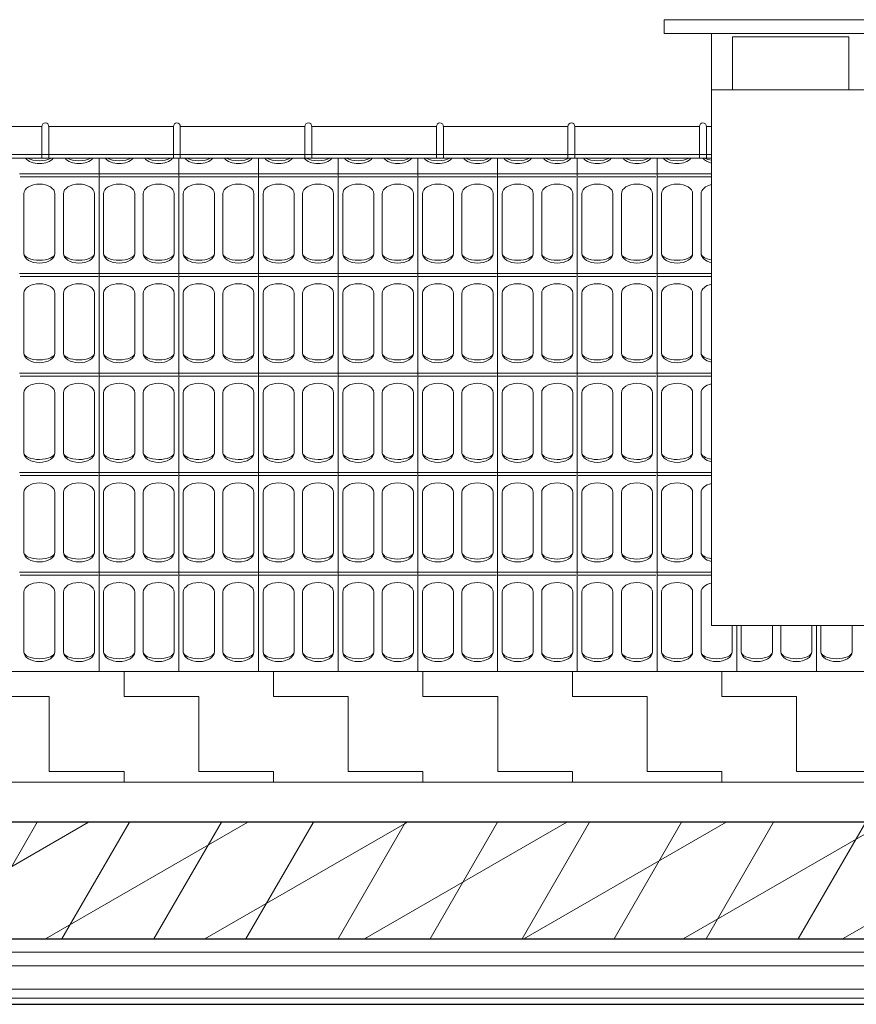
# Model space of a CAD drawing. Units: millimetres. Extents: x -13323 to 15679, y -6503 to 4995.
# Drawn here: x 5678 to 5888, y 4699 to 4947 of the extents above; entities that cross this region are included whole.
import ezdxf

# ---------------------------------------------------------------- set-up
doc = ezdxf.new("R2010")
doc.units = ezdxf.units.MM
doc.linetypes.add('CONTINUA', pattern=[0])
doc.linetypes.add('PUNTEGGIATA2_S9', pattern=[0.05, 0, -0.05])
doc.layers.add('Standard', color=7, linetype='CONTINUA', lineweight=15)

# ---------------------------------------------------------------- blocks, each defined once
blk = doc.blocks.new('RETINO_0')
at = {"layer": 'Standard', "color": 61, "linetype": 'CONTINUA', "lineweight": 9}
for p, q in [((20, 6), (20, 6.039)), ((20.2, 6), (20.2, 6.039)), ((20.4, 6), (20.4, 6.039)), ((20.6, 6), (20.6, 6.039)), ((20.8, 6), (20.8, 6.039)), ((21, 6), (21, 6.039)), ((21.2, 6), (21.2, 6.039)), ((21.4, 6.0186), (21.4, 6.039)), ((21.4, 6), (21.4, 6.0186)), ((19.8, 6), (20, 6)), ((19.8018, 5.9925), (19.9974, 5.9925)), ((20, 6), (20.2, 6)), ((20, 5.75), (20, 6)), ((20.0018, 5.9925), (20.1974, 5.9925)), ((20.2, 6), (20.4, 6)), ((20.2, 5.75), (20.2, 6)), ((20.2018, 5.9925), (20.3974, 5.9925)), ((20.4, 6), (20.6, 6)), ((20.4, 5.75), (20.4, 6)), ((20.4018, 5.9925), (20.5974, 5.9925)), ((20.6, 6), (20.8, 6)), ((20.6, 5.75), (20.6, 6)), ((20.6018, 5.9925), (20.7974, 5.9925)), ((20.8, 6), (21, 6)), ((20.8, 5.75), (20.8, 6)), ((20.8018, 5.9925), (20.9974, 5.9925)), ((21, 6), (21.2, 6)), ((21, 5.75), (21, 6)), ((21.0018, 5.9925), (21.1974, 5.9925)), ((21.2, 6), (21.2754, 6)), ((21.2, 5.75), (21.2, 6)), ((21.2018, 5.9925), (21.3974, 5.9925)), ((21.2754, 6), (21.4, 6)), ((21.4, 6), (21.537, 6)), ((21.4, 5.75), (21.4, 6)), ((21.4018, 5.9925), (21.537, 5.9925)), ((19.8114, 5.95), (19.8114, 5.8)), ((19.8894, 5.95), (19.8894, 5.8)), ((19.9106, 5.95), (19.9106, 5.8)), ((19.9886, 5.95), (19.9886, 5.8)), ((20.0114, 5.95), (20.0114, 5.8)), ((20.0894, 5.95), (20.0894, 5.8)), ((20.1106, 5.95), (20.1106, 5.8)), ((20.1886, 5.95), (20.1886, 5.8)), ((20.2114, 5.95), (20.2114, 5.8)), ((20.2894, 5.95), (20.2894, 5.8)), ((20.3106, 5.95), (20.3106, 5.8)), ((20.3886, 5.95), (20.3886, 5.8)), ((20.4114, 5.95), (20.4114, 5.8)), ((20.4894, 5.95), (20.4894, 5.8)), ((20.5106, 5.95), (20.5106, 5.8)), ((20.5886, 5.95), (20.5886, 5.8)), ((20.6114, 5.95), (20.6114, 5.8)), ((20.6894, 5.95), (20.6894, 5.8)), ((20.7106, 5.95), (20.7106, 5.8)), ((20.7886, 5.95), (20.7886, 5.8)), ((20.8114, 5.95), (20.8114, 5.8)), ((20.8894, 5.95), (20.8894, 5.8)), ((20.9106, 5.95), (20.9106, 5.8)), ((20.9886, 5.95), (20.9886, 5.8)), ((21.0114, 5.95), (21.0114, 5.8)), ((21.0894, 5.95), (21.0894, 5.8)), ((21.1106, 5.95), (21.1106, 5.8)), ((21.1886, 5.95), (21.1886, 5.8)), ((21.2114, 5.95), (21.2114, 5.8)), ((21.2894, 5.95), (21.2894, 5.8)), ((21.3106, 5.95), (21.3106, 5.8)), ((21.3886, 5.95), (21.3886, 5.8)), ((21.4114, 5.95), (21.4114, 5.8)), ((21.4894, 5.95), (21.4894, 5.8)), ((21.5106, 5.95), (21.5106, 5.8)), ((19.8, 5.75), (20, 5.75)), ((19.8018, 5.7425), (19.9974, 5.7425)), ((20, 5.75), (20.2, 5.75)), ((20, 5.5), (20, 5.75)), ((20.0018, 5.7425), (20.1974, 5.7425)), ((20.2, 5.75), (20.4, 5.75)), ((20.2, 5.5), (20.2, 5.75)), ((20.2018, 5.7425), (20.3974, 5.7425)), ((20.4, 5.75), (20.6, 5.75)), ((20.4, 5.5), (20.4, 5.75)), ((20.4018, 5.7425), (20.5974, 5.7425)), ((20.6, 5.75), (20.8, 5.75)), ((20.6, 5.5), (20.6, 5.75)), ((20.6018, 5.7425), (20.7974, 5.7425)), ((20.8, 5.75), (21, 5.75)), ((20.8, 5.5), (20.8, 5.75)), ((20.8018, 5.7425), (20.9974, 5.7425)), ((21, 5.75), (21.2, 5.75)), ((21, 5.5), (21, 5.75)), ((21.0018, 5.7425), (21.1974, 5.7425)), ((21.2, 5.75), (21.4, 5.75)), ((21.2, 5.5), (21.2, 5.75)), ((21.2018, 5.7425), (21.3974, 5.7425)), ((21.4, 5.75), (21.537, 5.75)), ((21.4, 5.5), (21.4, 5.75)), ((21.4018, 5.7425), (21.537, 5.7425)), ((19.8114, 5.7), (19.8114, 5.55)), ((19.8894, 5.7), (19.8894, 5.55)), ((19.9106, 5.7), (19.9106, 5.55)), ((19.9886, 5.7), (19.9886, 5.55)), ((20.0114, 5.7), (20.0114, 5.55)), ((20.0894, 5.7), (20.0894, 5.55)), ((20.1106, 5.7), (20.1106, 5.55)), ((20.1886, 5.7), (20.1886, 5.55)), ((20.2114, 5.7), (20.2114, 5.55)), ((20.2894, 5.7), (20.2894, 5.55)), ((20.3106, 5.7), (20.3106, 5.55)), ((20.3886, 5.7), (20.3886, 5.55)), ((20.4114, 5.7), (20.4114, 5.55)), ((20.4894, 5.7), (20.4894, 5.55)), ((20.5106, 5.7), (20.5106, 5.55)), ((20.5886, 5.7), (20.5886, 5.55)), ((20.6114, 5.7), (20.6114, 5.55)), ((20.6894, 5.7), (20.6894, 5.55)), ((20.7106, 5.7), (20.7106, 5.55)), ((20.7886, 5.7), (20.7886, 5.55)), ((20.8114, 5.7), (20.8114, 5.55)), ((20.8894, 5.7), (20.8894, 5.55)), ((20.9106, 5.7), (20.9106, 5.55)), ((20.9886, 5.7), (20.9886, 5.55)), ((21.0114, 5.7), (21.0114, 5.55)), ((21.0894, 5.7), (21.0894, 5.55)), ((21.1106, 5.7), (21.1106, 5.55)), ((21.1886, 5.7), (21.1886, 5.55)), ((21.2114, 5.7), (21.2114, 5.55)), ((21.2894, 5.7), (21.2894, 5.55)), ((21.3106, 5.7), (21.3106, 5.55)), ((21.3886, 5.7), (21.3886, 5.55)), ((21.4114, 5.7), (21.4114, 5.55)), ((21.4894, 5.7), (21.4894, 5.55)), ((21.5106, 5.7), (21.5106, 5.55)), ((19.8, 5.5), (20, 5.5)), ((19.8018, 5.4925), (19.9974, 5.4925)), ((20, 5.5), (20.2, 5.5)), ((20, 5.25), (20, 5.5)), ((20.0018, 5.4925), (20.1974, 5.4925)), ((20.2, 5.5), (20.4, 5.5)), ((20.2, 5.25), (20.2, 5.5)), ((20.2018, 5.4925), (20.3974, 5.4925)), ((20.4, 5.5), (20.6, 5.5)), ((20.4, 5.25), (20.4, 5.5)), ((20.4018, 5.4925), (20.5974, 5.4925)), ((20.6, 5.5), (20.8, 5.5)), ((20.6, 5.25), (20.6, 5.5)), ((20.6018, 5.4925), (20.7974, 5.4925)), ((20.8, 5.5), (21, 5.5)), ((20.8, 5.25), (20.8, 5.5)), ((20.8018, 5.4925), (20.9974, 5.4925)), ((21, 5.5), (21.2, 5.5)), ((21, 5.25), (21, 5.5)), ((21.0018, 5.4925), (21.1974, 5.4925)), ((21.2, 5.5), (21.4, 5.5)), ((21.2, 5.25), (21.2, 5.5)), ((21.2018, 5.4925), (21.3974, 5.4925)), ((21.4, 5.5), (21.537, 5.5)), ((21.4, 5.25), (21.4, 5.5)), ((21.4018, 5.4925), (21.537, 5.4925)), ((19.8114, 5.45), (19.8114, 5.3)), ((19.8894, 5.45), (19.8894, 5.3)), ((19.9106, 5.45), (19.9106, 5.3)), ((19.9886, 5.45), (19.9886, 5.3)), ((20.0114, 5.45), (20.0114, 5.3)), ((20.0894, 5.45), (20.0894, 5.3)), ((20.1106, 5.45), (20.1106, 5.3)), ((20.1886, 5.45), (20.1886, 5.3)), ((20.2114, 5.45), (20.2114, 5.3)), ((20.2894, 5.45), (20.2894, 5.3)), ((20.3106, 5.45), (20.3106, 5.3)), ((20.3886, 5.45), (20.3886, 5.3)), ((20.4114, 5.45), (20.4114, 5.3)), ((20.4894, 5.45), (20.4894, 5.3)), ((20.5106, 5.45), (20.5106, 5.3)), ((20.5886, 5.45), (20.5886, 5.3)), ((20.6114, 5.45), (20.6114, 5.3)), ((20.6894, 5.45), (20.6894, 5.3)), ((20.7106, 5.45), (20.7106, 5.3)), ((20.7886, 5.45), (20.7886, 5.3)), ((20.8114, 5.45), (20.8114, 5.3)), ((20.8894, 5.45), (20.8894, 5.3)), ((20.9106, 5.45), (20.9106, 5.3)), ((20.9886, 5.45), (20.9886, 5.3)), ((21.0114, 5.45), (21.0114, 5.3)), ((21.0894, 5.45), (21.0894, 5.3)), ((21.1106, 5.45), (21.1106, 5.3)), ((21.1886, 5.45), (21.1886, 5.3)), ((21.2114, 5.45), (21.2114, 5.3)), ((21.2894, 5.45), (21.2894, 5.3)), ((21.3106, 5.45), (21.3106, 5.3)), ((21.3886, 5.45), (21.3886, 5.3)), ((21.4114, 5.45), (21.4114, 5.3)), ((21.4894, 5.45), (21.4894, 5.3)), ((21.5106, 5.45), (21.5106, 5.3)), ((19.8, 5.25), (20, 5.25)), ((19.8018, 5.2425), (19.9974, 5.2425)), ((20, 5.25), (20.2, 5.25)), ((20, 5), (20, 5.25)), ((20.0018, 5.2425), (20.1974, 5.2425)), ((20.2, 5.25), (20.4, 5.25)), ((20.2, 5), (20.2, 5.25)), ((20.2018, 5.2425), (20.3974, 5.2425)), ((20.4, 5.25), (20.6, 5.25)), ((20.4, 5), (20.4, 5.25)), ((20.4018, 5.2425), (20.5974, 5.2425)), ((20.6, 5.25), (20.8, 5.25)), ((20.6, 5), (20.6, 5.25)), ((20.6018, 5.2425), (20.7974, 5.2425)), ((20.8, 5.25), (21, 5.25)), ((20.8, 5), (20.8, 5.25)), ((20.8018, 5.2425), (20.9974, 5.2425)), ((21, 5.25), (21.2, 5.25)), ((21, 5), (21, 5.25)), ((21.0018, 5.2425), (21.1974, 5.2425)), ((21.2, 5.25), (21.4, 5.25)), ((21.2, 5), (21.2, 5.25)), ((21.2018, 5.2425), (21.3974, 5.2425)), ((21.4, 5.25), (21.537, 5.25)), ((21.4, 5), (21.4, 5.25)), ((21.4018, 5.2425), (21.537, 5.2425)), ((19.8114, 5.2), (19.8114, 5.05)), ((19.8894, 5.2), (19.8894, 5.05)), ((19.9106, 5.2), (19.9106, 5.05)), ((19.9886, 5.2), (19.9886, 5.05)), ((20.0114, 5.2), (20.0114, 5.05)), ((20.0894, 5.2), (20.0894, 5.05)), ((20.1106, 5.2), (20.1106, 5.05)), ((20.1886, 5.2), (20.1886, 5.05)), ((20.2114, 5.2), (20.2114, 5.05)), ((20.2894, 5.2), (20.2894, 5.05)), ((20.3106, 5.2), (20.3106, 5.05)), ((20.3886, 5.2), (20.3886, 5.05)), ((20.4114, 5.2), (20.4114, 5.05)), ((20.4894, 5.2), (20.4894, 5.05)), ((20.5106, 5.2), (20.5106, 5.05)), ((20.5886, 5.2), (20.5886, 5.05)), ((20.6114, 5.2), (20.6114, 5.05)), ((20.6894, 5.2), (20.6894, 5.05)), ((20.7106, 5.2), (20.7106, 5.05)), ((20.7886, 5.2), (20.7886, 5.05)), ((20.8114, 5.2), (20.8114, 5.05)), ((20.8894, 5.2), (20.8894, 5.05)), ((20.9106, 5.2), (20.9106, 5.05)), ((20.9886, 5.2), (20.9886, 5.05)), ((21.0114, 5.2), (21.0114, 5.05)), ((21.0894, 5.2), (21.0894, 5.05)), ((21.1106, 5.2), (21.1106, 5.05)), ((21.1886, 5.2), (21.1886, 5.05)), ((21.2114, 5.2), (21.2114, 5.05)), ((21.2894, 5.2), (21.2894, 5.05)), ((21.3106, 5.2), (21.3106, 5.05)), ((21.3886, 5.2), (21.3886, 5.05)), ((21.4114, 5.2), (21.4114, 5.05)), ((21.4894, 5.2), (21.4894, 5.05)), ((21.5106, 5.2), (21.5106, 5.05)), ((19.8, 5), (20, 5)), ((19.8018, 4.9925), (19.9974, 4.9925)), ((20, 5), (20.2, 5)), ((20, 4.7504), (20, 5)), ((20.0018, 4.9925), (20.1974, 4.9925)), ((20.2, 5), (20.4, 5)), ((20.2, 4.7504), (20.2, 5)), ((20.2018, 4.9925), (20.3974, 4.9925)), ((20.4, 5), (20.6, 5)), ((20.4, 4.7504), (20.4, 5)), ((20.4018, 4.9925), (20.5974, 4.9925)), ((20.6, 5), (20.8, 5)), ((20.6, 4.7504), (20.6, 5)), ((20.6018, 4.9925), (20.7974, 4.9925)), ((20.8, 5), (21, 5)), ((20.8, 4.7504), (20.8, 5)), ((20.8018, 4.9925), (20.9974, 4.9925)), ((21, 5), (21.2, 5)), ((21, 4.7504), (21, 5)), ((21.0018, 4.9925), (21.1974, 4.9925)), ((21.2, 5), (21.4, 5)), ((21.2, 4.7504), (21.2, 5)), ((21.2018, 4.9925), (21.3974, 4.9925)), ((21.4, 5), (21.537, 5)), ((21.4, 4.7504), (21.4, 5)), ((21.4018, 4.9925), (21.537, 4.9925)), ((19.8114, 4.95), (19.8114, 4.8)), ((19.8894, 4.95), (19.8894, 4.8)), ((19.9106, 4.95), (19.9106, 4.8)), ((19.9886, 4.95), (19.9886, 4.8)), ((20.0114, 4.95), (20.0114, 4.8)), ((20.0894, 4.95), (20.0894, 4.8)), ((20.1106, 4.95), (20.1106, 4.8)), ((20.1886, 4.95), (20.1886, 4.8)), ((20.2114, 4.95), (20.2114, 4.8)), ((20.2894, 4.95), (20.2894, 4.8)), ((20.3106, 4.95), (20.3106, 4.8)), ((20.3886, 4.95), (20.3886, 4.8)), ((20.4114, 4.95), (20.4114, 4.8)), ((20.4894, 4.95), (20.4894, 4.8)), ((20.5106, 4.95), (20.5106, 4.8)), ((20.5886, 4.95), (20.5886, 4.8)), ((20.6114, 4.95), (20.6114, 4.8)), ((20.6894, 4.95), (20.6894, 4.8)), ((20.7106, 4.95), (20.7106, 4.8)), ((20.7886, 4.95), (20.7886, 4.8)), ((20.8114, 4.95), (20.8114, 4.8)), ((20.8894, 4.95), (20.8894, 4.8)), ((20.9106, 4.95), (20.9106, 4.8)), ((20.9886, 4.95), (20.9886, 4.8)), ((21.0114, 4.95), (21.0114, 4.8)), ((21.0894, 4.95), (21.0894, 4.8)), ((21.1106, 4.95), (21.1106, 4.8)), ((21.1886, 4.95), (21.1886, 4.8)), ((21.2114, 4.95), (21.2114, 4.8)), ((21.2894, 4.95), (21.2894, 4.8)), ((21.3106, 4.95), (21.3106, 4.8)), ((21.3886, 4.95), (21.3886, 4.8)), ((21.4114, 4.95), (21.4114, 4.8)), ((21.4894, 4.95), (21.4894, 4.8)), ((21.5106, 4.95), (21.5106, 4.8)), ((21.5886, 4.8664), (21.5886, 4.8)), ((21.6, 4.7504), (21.6, 4.8664)), ((21.6114, 4.8664), (21.6114, 4.8)), ((21.6894, 4.8664), (21.6894, 4.8)), ((21.7106, 4.8664), (21.7106, 4.8)), ((21.7886, 4.8664), (21.7886, 4.8)), ((21.8, 4.7504), (21.8, 4.8664)), ((21.8114, 4.8664), (21.8114, 4.8)), ((21.8894, 4.8664), (21.8894, 4.8))]:
    blk.add_line(p, q, dxfattribs=at)
for centre, major_axis, ratio, start_param, end_param in [((19.8504, 6.05), (-0.039, 0), 0.621795, 0.469258, 2.672335), ((19.8504, 6.05), (-0.039, 0), 0.435897, 0.701134, 2.440459), ((19.9496, 6.05), (-0.039, 0), 0.621795, 0.469258, 2.672335), ((19.9496, 6.05), (-0.039, 0), 0.435897, 0.701134, 2.440459), ((20.0504, 6.05), (-0.039, 0), 0.621795, 0.469258, 2.672335), ((20.0504, 6.05), (-0.039, 0), 0.435897, 0.701134, 2.440459), ((20.1496, 6.05), (-0.039, 0), 0.621795, 0.469258, 2.672335), ((20.1496, 6.05), (-0.039, 0), 0.435897, 0.701134, 2.440459), ((20.2504, 6.05), (-0.039, 0), 0.621795, 0.469258, 2.672335), ((20.2504, 6.05), (-0.039, 0), 0.435897, 0.701134, 2.440459), ((20.3496, 6.05), (-0.039, 0), 0.621795, 0.469258, 2.672335), ((20.3496, 6.05), (-0.039, 0), 0.435897, 0.701134, 2.440459), ((20.4504, 6.05), (-0.039, 0), 0.621795, 0.469258, 2.672335), ((20.4504, 6.05), (-0.039, 0), 0.435897, 0.701134, 2.440459), ((20.5496, 6.05), (-0.039, 0), 0.621795, 0.469258, 2.672335), ((20.5496, 6.05), (-0.039, 0), 0.435897, 0.701134, 2.440459), ((20.6504, 6.05), (-0.039, 0), 0.621795, 0.469258, 2.672335), ((20.6504, 6.05), (-0.039, 0), 0.435897, 0.701134, 2.440459), ((20.7496, 6.05), (-0.039, 0), 0.621795, 0.469258, 2.672335), ((20.7496, 6.05), (-0.039, 0), 0.435897, 0.701134, 2.440459), ((20.8504, 6.05), (-0.039, 0), 0.621795, 0.469258, 2.672335), ((20.8504, 6.05), (-0.039, 0), 0.435897, 0.701134, 2.440459), ((20.9496, 6.05), (-0.039, 0), 0.621795, 0.469258, 2.672335), ((20.9496, 6.05), (-0.039, 0), 0.435897, 0.701134, 2.440459), ((21.0504, 6.05), (-0.039, 0), 0.621795, 0.469258, 2.672335), ((21.0504, 6.05), (-0.039, 0), 0.435897, 0.701134, 2.440459), ((21.1496, 6.05), (-0.039, 0), 0.621795, 0.469258, 2.672335), ((21.1496, 6.05), (-0.039, 0), 0.435897, 0.701134, 2.440459), ((21.2504, 6.05), (-0.039, 0), 0.621795, 0.469258, 2.672335), ((21.2504, 6.05), (-0.039, 0), 0.435897, 0.701134, 2.440459), ((21.3496, 6.05), (-0.039, 0), 0.621795, 0.469258, 2.672335), ((21.3496, 6.05), (-0.039, 0), 0.435897, 0.701134, 2.440459), ((21.4504, 6.05), (-0.039, 0), 0.621795, 0.469258, 2.672335), ((21.4504, 6.05), (-0.039, 0), 0.435897, 0.701134, 2.440459), ((21.5496, 6.05), (-0.039, 0), 0.621795, 0.469258, 1.241119), ((21.5496, 6.05), (-0.039, 0), 0.435897, 0.701134, 1.241119), ((19.8504, 5.95), (0.039, 0), 0.621795, 0, 3.134611), ((19.9496, 5.95), (0.039, 0), 0.621795, 0.006981, 3.141593), ((20.0504, 5.95), (0.039, 0), 0.621795, 0, 3.134611), ((20.1496, 5.95), (0.039, 0), 0.621795, 0.006981, 3.141593), ((20.2504, 5.95), (0.039, 0), 0.621795, 0, 3.134611), ((20.3496, 5.95), (0.039, 0), 0.621795, 0.006981, 3.141593), ((20.4504, 5.95), (0.039, 0), 0.621795, 0, 3.134611), ((20.5496, 5.95), (0.039, 0), 0.621795, 0.006981, 3.141593), ((20.6504, 5.95), (0.039, 0), 0.621795, 0, 3.134611), ((20.7496, 5.95), (0.039, 0), 0.621795, 0.006981, 3.141593), ((20.8504, 5.95), (0.039, 0), 0.621795, 0, 3.134611), ((20.9496, 5.95), (0.039, 0), 0.621795, 0.006981, 3.141593), ((21.0504, 5.95), (0.039, 0), 0.621795, 0, 3.134611), ((21.1496, 5.95), (0.039, 0), 0.621795, 0.006981, 3.141593), ((21.2504, 5.95), (0.039, 0), 0.621795, 0, 3.134611), ((21.3496, 5.95), (0.039, 0), 0.621795, 0.006981, 3.141593), ((21.4504, 5.95), (0.039, 0), 0.621795, 0, 3.134611), ((21.5496, 5.95), (0.039, 0), 0.621795, 1.900474, 3.141593), ((19.8504, 5.8), (-0.039, 0), 0.621795, 0.006981, 3.141593), ((19.8504, 5.8), (-0.039, 0), 0.435897, 0.006981, 3.141593), ((19.9496, 5.8), (-0.039, 0), 0.621795, 0, 3.134611), ((19.9496, 5.8), (-0.039, 0), 0.435897, 0, 3.134611), ((20.0504, 5.8), (-0.039, 0), 0.621795, 0.006981, 3.141593), ((20.0504, 5.8), (-0.039, 0), 0.435897, 0.006981, 3.141593), ((20.1496, 5.8), (-0.039, 0), 0.621795, 0, 3.134611), ((20.1496, 5.8), (-0.039, 0), 0.435897, 0, 3.134611), ((20.2504, 5.8), (-0.039, 0), 0.621795, 0.006981, 3.141593), ((20.2504, 5.8), (-0.039, 0), 0.435897, 0.006981, 3.141593), ((20.3496, 5.8), (-0.039, 0), 0.621795, 0, 3.134611), ((20.3496, 5.8), (-0.039, 0), 0.435897, 0, 3.134611), ((20.4504, 5.8), (-0.039, 0), 0.621795, 0.006981, 3.141593), ((20.4504, 5.8), (-0.039, 0), 0.435897, 0.006981, 3.141593), ((20.5496, 5.8), (-0.039, 0), 0.621795, 0, 3.134611), ((20.5496, 5.8), (-0.039, 0), 0.435897, 0, 3.134611), ((20.6504, 5.8), (-0.039, 0), 0.621795, 0.006981, 3.141593), ((20.6504, 5.8), (-0.039, 0), 0.435897, 0.006981, 3.141593), ((20.7496, 5.8), (-0.039, 0), 0.621795, 0, 3.134611), ((20.7496, 5.8), (-0.039, 0), 0.435897, 0, 3.134611), ((20.8504, 5.8), (-0.039, 0), 0.621795, 0.006981, 3.141593), ((20.8504, 5.8), (-0.039, 0), 0.435897, 0.006981, 3.141593), ((20.9496, 5.8), (-0.039, 0), 0.621795, 0, 3.134611), ((20.9496, 5.8), (-0.039, 0), 0.435897, 0, 3.134611), ((21.0504, 5.8), (-0.039, 0), 0.621795, 0.006981, 3.141593), ((21.0504, 5.8), (-0.039, 0), 0.435897, 0.006981, 3.141593), ((21.1496, 5.8), (-0.039, 0), 0.621795, 0, 3.134611), ((21.1496, 5.8), (-0.039, 0), 0.435897, 0, 3.134611), ((21.2504, 5.8), (-0.039, 0), 0.621795, 0.006981, 3.141593), ((21.2504, 5.8), (-0.039, 0), 0.435897, 0.006981, 3.141593), ((21.3496, 5.8), (-0.039, 0), 0.621795, 0, 3.134611), ((21.3496, 5.8), (-0.039, 0), 0.435897, 0, 3.134611), ((21.4504, 5.8), (-0.039, 0), 0.621795, 0.006981, 3.141593), ((21.4504, 5.8), (-0.039, 0), 0.435897, 0.006981, 3.141593), ((21.5496, 5.8), (-0.039, 0), 0.621795, 0, 1.241119), ((21.5496, 5.8), (-0.039, 0), 0.435897, 0, 1.241119), ((19.8504, 5.7), (0.039, 0), 0.621795, 0, 3.134611), ((19.9496, 5.7), (0.039, 0), 0.621795, 0.006981, 3.141593), ((20.0504, 5.7), (0.039, 0), 0.621795, 0, 3.134611), ((20.1496, 5.7), (0.039, 0), 0.621795, 0.006981, 3.141593), ((20.2504, 5.7), (0.039, 0), 0.621795, 0, 3.134611), ((20.3496, 5.7), (0.039, 0), 0.621795, 0.006981, 3.141593), ((20.4504, 5.7), (0.039, 0), 0.621795, 0, 3.134611), ((20.5496, 5.7), (0.039, 0), 0.621795, 0.006981, 3.141593), ((20.6504, 5.7), (0.039, 0), 0.621795, 0, 3.134611), ((20.7496, 5.7), (0.039, 0), 0.621795, 0.006981, 3.141593), ((20.8504, 5.7), (0.039, 0), 0.621795, 0, 3.134611), ((20.9496, 5.7), (0.039, 0), 0.621795, 0.006981, 3.141593), ((21.0504, 5.7), (0.039, 0), 0.621795, 0, 3.134611), ((21.1496, 5.7), (0.039, 0), 0.621795, 0.006981, 3.141593), ((21.2504, 5.7), (0.039, 0), 0.621795, 0, 3.134611), ((21.3496, 5.7), (0.039, 0), 0.621795, 0.006981, 3.141593), ((21.4504, 5.7), (0.039, 0), 0.621795, 0, 3.134611), ((21.5496, 5.7), (0.039, 0), 0.621795, 1.900474, 3.141593), ((19.8504, 5.55), (-0.039, 0), 0.621795, 0.006981, 3.141593), ((19.8504, 5.55), (-0.039, 0), 0.435897, 0.006981, 3.141593), ((19.9496, 5.55), (-0.039, 0), 0.621795, 0, 3.134611), ((19.9496, 5.55), (-0.039, 0), 0.435897, 0, 3.134611), ((20.0504, 5.55), (-0.039, 0), 0.621795, 0.006981, 3.141593), ((20.0504, 5.55), (-0.039, 0), 0.435897, 0.006981, 3.141593), ((20.1496, 5.55), (-0.039, 0), 0.621795, 0, 3.134611), ((20.1496, 5.55), (-0.039, 0), 0.435897, 0, 3.134611), ((20.2504, 5.55), (-0.039, 0), 0.621795, 0.006981, 3.141593), ((20.2504, 5.55), (-0.039, 0), 0.435897, 0.006981, 3.141593), ((20.3496, 5.55), (-0.039, 0), 0.621795, 0, 3.134611), ((20.3496, 5.55), (-0.039, 0), 0.435897, 0, 3.134611), ((20.4504, 5.55), (-0.039, 0), 0.621795, 0.006981, 3.141593), ((20.4504, 5.55), (-0.039, 0), 0.435897, 0.006981, 3.141593), ((20.5496, 5.55), (-0.039, 0), 0.621795, 0, 3.134611), ((20.5496, 5.55), (-0.039, 0), 0.435897, 0, 3.134611), ((20.6504, 5.55), (-0.039, 0), 0.621795, 0.006981, 3.141593), ((20.6504, 5.55), (-0.039, 0), 0.435897, 0.006981, 3.141593), ((20.7496, 5.55), (-0.039, 0), 0.621795, 0, 3.134611), ((20.7496, 5.55), (-0.039, 0), 0.435897, 0, 3.134611), ((20.8504, 5.55), (-0.039, 0), 0.621795, 0.006981, 3.141593), ((20.8504, 5.55), (-0.039, 0), 0.435897, 0.006981, 3.141593), ((20.9496, 5.55), (-0.039, 0), 0.621795, 0, 3.134611), ((20.9496, 5.55), (-0.039, 0), 0.435897, 0, 3.134611), ((21.0504, 5.55), (-0.039, 0), 0.621795, 0.006981, 3.141593), ((21.0504, 5.55), (-0.039, 0), 0.435897, 0.006981, 3.141593), ((21.1496, 5.55), (-0.039, 0), 0.621795, 0, 3.134611), ((21.1496, 5.55), (-0.039, 0), 0.435897, 0, 3.134611), ((21.2504, 5.55), (-0.039, 0), 0.621795, 0.006981, 3.141593), ((21.2504, 5.55), (-0.039, 0), 0.435897, 0.006981, 3.141593), ((21.3496, 5.55), (-0.039, 0), 0.621795, 0, 3.134611), ((21.3496, 5.55), (-0.039, 0), 0.435897, 0, 3.134611), ((21.4504, 5.55), (-0.039, 0), 0.621795, 0.006981, 3.141593), ((21.4504, 5.55), (-0.039, 0), 0.435897, 0.006981, 3.141593), ((21.5496, 5.55), (-0.039, 0), 0.621795, 0, 1.241119), ((21.5496, 5.55), (-0.039, 0), 0.435897, 0, 1.241119), ((19.8504, 5.45), (0.039, 0), 0.621795, 0, 3.134611), ((19.9496, 5.45), (0.039, 0), 0.621795, 0.006981, 3.141593), ((20.0504, 5.45), (0.039, 0), 0.621795, 0, 3.134611), ((20.1496, 5.45), (0.039, 0), 0.621795, 0.006981, 3.141593), ((20.2504, 5.45), (0.039, 0), 0.621795, 0, 3.134611), ((20.3496, 5.45), (0.039, 0), 0.621795, 0.006981, 3.141593), ((20.4504, 5.45), (0.039, 0), 0.621795, 0, 3.134611), ((20.5496, 5.45), (0.039, 0), 0.621795, 0.006981, 3.141593), ((20.6504, 5.45), (0.039, 0), 0.621795, 0, 3.134611), ((20.7496, 5.45), (0.039, 0), 0.621795, 0.006981, 3.141593), ((20.8504, 5.45), (0.039, 0), 0.621795, 0, 3.134611), ((20.9496, 5.45), (0.039, 0), 0.621795, 0.006981, 3.141593), ((21.0504, 5.45), (0.039, 0), 0.621795, 0, 3.134611), ((21.1496, 5.45), (0.039, 0), 0.621795, 0.006981, 3.141593), ((21.2504, 5.45), (0.039, 0), 0.621795, 0, 3.134611), ((21.3496, 5.45), (0.039, 0), 0.621795, 0.006981, 3.141593), ((21.4504, 5.45), (0.039, 0), 0.621795, 0, 3.134611), ((21.5496, 5.45), (0.039, 0), 0.621795, 1.900474, 3.141593), ((19.8504, 5.3), (-0.039, 0), 0.621795, 0.006981, 3.141593), ((19.8504, 5.3), (-0.039, 0), 0.435897, 0.006981, 3.141593), ((19.9496, 5.3), (-0.039, 0), 0.621795, 0, 3.134611), ((19.9496, 5.3), (-0.039, 0), 0.435897, 0, 3.134611), ((20.0504, 5.3), (-0.039, 0), 0.621795, 0.006981, 3.141593), ((20.0504, 5.3), (-0.039, 0), 0.435897, 0.006981, 3.141593), ((20.1496, 5.3), (-0.039, 0), 0.621795, 0, 3.134611), ((20.1496, 5.3), (-0.039, 0), 0.435897, 0, 3.134611), ((20.2504, 5.3), (-0.039, 0), 0.621795, 0.006981, 3.141593), ((20.2504, 5.3), (-0.039, 0), 0.435897, 0.006981, 3.141593), ((20.3496, 5.3), (-0.039, 0), 0.621795, 0, 3.134611), ((20.3496, 5.3), (-0.039, 0), 0.435897, 0, 3.134611), ((20.4504, 5.3), (-0.039, 0), 0.621795, 0.006981, 3.141593), ((20.4504, 5.3), (-0.039, 0), 0.435897, 0.006981, 3.141593), ((20.5496, 5.3), (-0.039, 0), 0.621795, 0, 3.134611), ((20.5496, 5.3), (-0.039, 0), 0.435897, 0, 3.134611), ((20.6504, 5.3), (-0.039, 0), 0.621795, 0.006981, 3.141593), ((20.6504, 5.3), (-0.039, 0), 0.435897, 0.006981, 3.141593), ((20.7496, 5.3), (-0.039, 0), 0.621795, 0, 3.134611), ((20.7496, 5.3), (-0.039, 0), 0.435897, 0, 3.134611), ((20.8504, 5.3), (-0.039, 0), 0.621795, 0.006981, 3.141593), ((20.8504, 5.3), (-0.039, 0), 0.435897, 0.006981, 3.141593), ((20.9496, 5.3), (-0.039, 0), 0.621795, 0, 3.134611), ((20.9496, 5.3), (-0.039, 0), 0.435897, 0, 3.134611), ((21.0504, 5.3), (-0.039, 0), 0.621795, 0.006981, 3.141593), ((21.0504, 5.3), (-0.039, 0), 0.435897, 0.006981, 3.141593), ((21.1496, 5.3), (-0.039, 0), 0.621795, 0, 3.134611), ((21.1496, 5.3), (-0.039, 0), 0.435897, 0, 3.134611), ((21.2504, 5.3), (-0.039, 0), 0.621795, 0.006981, 3.141593), ((21.2504, 5.3), (-0.039, 0), 0.435897, 0.006981, 3.141593), ((21.3496, 5.3), (-0.039, 0), 0.621795, 0, 3.134611), ((21.3496, 5.3), (-0.039, 0), 0.435897, 0, 3.134611), ((21.4504, 5.3), (-0.039, 0), 0.621795, 0.006981, 3.141593), ((21.4504, 5.3), (-0.039, 0), 0.435897, 0.006981, 3.141593), ((21.5496, 5.3), (-0.039, 0), 0.621795, 0, 1.241119), ((21.5496, 5.3), (-0.039, 0), 0.435897, 0, 1.241119), ((19.8504, 5.2), (0.039, 0), 0.621795, 0, 3.134611), ((19.9496, 5.2), (0.039, 0), 0.621795, 0.006981, 3.141593), ((20.0504, 5.2), (0.039, 0), 0.621795, 0, 3.134611), ((20.1496, 5.2), (0.039, 0), 0.621795, 0.006981, 3.141593), ((20.2504, 5.2), (0.039, 0), 0.621795, 0, 3.134611), ((20.3496, 5.2), (0.039, 0), 0.621795, 0.006981, 3.141593), ((20.4504, 5.2), (0.039, 0), 0.621795, 0, 3.134611), ((20.5496, 5.2), (0.039, 0), 0.621795, 0.006981, 3.141593), ((20.6504, 5.2), (0.039, 0), 0.621795, 0, 3.134611), ((20.7496, 5.2), (0.039, 0), 0.621795, 0.006981, 3.141593), ((20.8504, 5.2), (0.039, 0), 0.621795, 0, 3.134611), ((20.9496, 5.2), (0.039, 0), 0.621795, 0.006981, 3.141593), ((21.0504, 5.2), (0.039, 0), 0.621795, 0, 3.134611), ((21.1496, 5.2), (0.039, 0), 0.621795, 0.006981, 3.141593), ((21.2504, 5.2), (0.039, 0), 0.621795, 0, 3.134611), ((21.3496, 5.2), (0.039, 0), 0.621795, 0.006981, 3.141593), ((21.4504, 5.2), (0.039, 0), 0.621795, 0, 3.134611), ((21.5496, 5.2), (0.039, 0), 0.621795, 1.900474, 3.141593), ((19.8504, 5.05), (-0.039, 0), 0.621795, 0.006981, 3.141593), ((19.8504, 5.05), (-0.039, 0), 0.435897, 0.006981, 3.141593), ((19.9496, 5.05), (-0.039, 0), 0.621795, 0, 3.134611), ((19.9496, 5.05), (-0.039, 0), 0.435897, 0, 3.134611), ((20.0504, 5.05), (-0.039, 0), 0.621795, 0.006981, 3.141593), ((20.0504, 5.05), (-0.039, 0), 0.435897, 0.006981, 3.141593), ((20.1496, 5.05), (-0.039, 0), 0.621795, 0, 3.134611), ((20.1496, 5.05), (-0.039, 0), 0.435897, 0, 3.134611), ((20.2504, 5.05), (-0.039, 0), 0.621795, 0.006981, 3.141593), ((20.2504, 5.05), (-0.039, 0), 0.435897, 0.006981, 3.141593), ((20.3496, 5.05), (-0.039, 0), 0.621795, 0, 3.134611), ((20.3496, 5.05), (-0.039, 0), 0.435897, 0, 3.134611), ((20.4504, 5.05), (-0.039, 0), 0.621795, 0.006981, 3.141593), ((20.4504, 5.05), (-0.039, 0), 0.435897, 0.006981, 3.141593), ((20.5496, 5.05), (-0.039, 0), 0.621795, 0, 3.134611), ((20.5496, 5.05), (-0.039, 0), 0.435897, 0, 3.134611), ((20.6504, 5.05), (-0.039, 0), 0.621795, 0.006981, 3.141593), ((20.6504, 5.05), (-0.039, 0), 0.435897, 0.006981, 3.141593), ((20.7496, 5.05), (-0.039, 0), 0.621795, 0, 3.134611), ((20.7496, 5.05), (-0.039, 0), 0.435897, 0, 3.134611), ((20.8504, 5.05), (-0.039, 0), 0.621795, 0.006981, 3.141593), ((20.8504, 5.05), (-0.039, 0), 0.435897, 0.006981, 3.141593), ((20.9496, 5.05), (-0.039, 0), 0.621795, 0, 3.134611), ((20.9496, 5.05), (-0.039, 0), 0.435897, 0, 3.134611), ((21.0504, 5.05), (-0.039, 0), 0.621795, 0.006981, 3.141593), ((21.0504, 5.05), (-0.039, 0), 0.435897, 0.006981, 3.141593), ((21.1496, 5.05), (-0.039, 0), 0.621795, 0, 3.134611), ((21.1496, 5.05), (-0.039, 0), 0.435897, 0, 3.134611), ((21.2504, 5.05), (-0.039, 0), 0.621795, 0.006981, 3.141593), ((21.2504, 5.05), (-0.039, 0), 0.435897, 0.006981, 3.141593), ((21.3496, 5.05), (-0.039, 0), 0.621795, 0, 3.134611), ((21.3496, 5.05), (-0.039, 0), 0.435897, 0, 3.134611), ((21.4504, 5.05), (-0.039, 0), 0.621795, 0.006981, 3.141593), ((21.4504, 5.05), (-0.039, 0), 0.435897, 0.006981, 3.141593), ((21.5496, 5.05), (-0.039, 0), 0.621795, 0, 1.241119), ((21.5496, 5.05), (-0.039, 0), 0.435897, 0, 1.241119), ((19.8504, 4.95), (0.039, 0), 0.621795, 0, 3.134611), ((19.9496, 4.95), (0.039, 0), 0.621795, 0.006981, 3.141593), ((20.0504, 4.95), (0.039, 0), 0.621795, 0, 3.134611), ((20.1496, 4.95), (0.039, 0), 0.621795, 0.006981, 3.141593), ((20.2504, 4.95), (0.039, 0), 0.621795, 0, 3.134611), ((20.3496, 4.95), (0.039, 0), 0.621795, 0.006981, 3.141593), ((20.4504, 4.95), (0.039, 0), 0.621795, 0, 3.134611), ((20.5496, 4.95), (0.039, 0), 0.621795, 0.006981, 3.141593), ((20.6504, 4.95), (0.039, 0), 0.621795, 0, 3.134611), ((20.7496, 4.95), (0.039, 0), 0.621795, 0.006981, 3.141593), ((20.8504, 4.95), (0.039, 0), 0.621795, 0, 3.134611), ((20.9496, 4.95), (0.039, 0), 0.621795, 0.006981, 3.141593), ((21.0504, 4.95), (0.039, 0), 0.621795, 0, 3.134611), ((21.1496, 4.95), (0.039, 0), 0.621795, 0.006981, 3.141593), ((21.2504, 4.95), (0.039, 0), 0.621795, 0, 3.134611), ((21.3496, 4.95), (0.039, 0), 0.621795, 0.006981, 3.141593), ((21.4504, 4.95), (0.039, 0), 0.621795, 0, 3.134611), ((21.5496, 4.95), (0.039, 0), 0.621795, 1.900474, 3.141593), ((19.8504, 4.8), (-0.039, 0), 0.621795, 0.006981, 3.141593), ((19.8504, 4.8), (-0.039, 0), 0.435897, 0.006981, 3.141593), ((19.9496, 4.8), (-0.039, 0), 0.621795, 0, 3.134611), ((19.9496, 4.8), (-0.039, 0), 0.435897, 0, 3.134611), ((20.0504, 4.8), (-0.039, 0), 0.621795, 0.006981, 3.141593), ((20.0504, 4.8), (-0.039, 0), 0.435897, 0.006981, 3.141593), ((20.1496, 4.8), (-0.039, 0), 0.621795, 0, 3.134611), ((20.1496, 4.8), (-0.039, 0), 0.435897, 0, 3.134611), ((20.2504, 4.8), (-0.039, 0), 0.621795, 0.006981, 3.141593), ((20.2504, 4.8), (-0.039, 0), 0.435897, 0.006981, 3.141593), ((20.3496, 4.8), (-0.039, 0), 0.621795, 0, 3.134611), ((20.3496, 4.8), (-0.039, 0), 0.435897, 0, 3.134611), ((20.4504, 4.8), (-0.039, 0), 0.621795, 0.006981, 3.141593), ((20.4504, 4.8), (-0.039, 0), 0.435897, 0.006981, 3.141593), ((20.5496, 4.8), (-0.039, 0), 0.621795, 0, 3.134611), ((20.5496, 4.8), (-0.039, 0), 0.435897, 0, 3.134611), ((20.6504, 4.8), (-0.039, 0), 0.621795, 0.006981, 3.141593), ((20.6504, 4.8), (-0.039, 0), 0.435897, 0.006981, 3.141593), ((20.7496, 4.8), (-0.039, 0), 0.621795, 0, 3.134611), ((20.7496, 4.8), (-0.039, 0), 0.435897, 0, 3.134611), ((20.8504, 4.8), (-0.039, 0), 0.621795, 0.006981, 3.141593), ((20.8504, 4.8), (-0.039, 0), 0.435897, 0.006981, 3.141593), ((20.9496, 4.8), (-0.039, 0), 0.621795, 0, 3.134611), ((20.9496, 4.8), (-0.039, 0), 0.435897, 0, 3.134611), ((21.0504, 4.8), (-0.039, 0), 0.621795, 0.006981, 3.141593), ((21.0504, 4.8), (-0.039, 0), 0.435897, 0.006981, 3.141593), ((21.1496, 4.8), (-0.039, 0), 0.621795, 0, 3.134611), ((21.1496, 4.8), (-0.039, 0), 0.435897, 0, 3.134611), ((21.2504, 4.8), (-0.039, 0), 0.621795, 0.006981, 3.141593), ((21.2504, 4.8), (-0.039, 0), 0.435897, 0.006981, 3.141593), ((21.3496, 4.8), (-0.039, 0), 0.621795, 0, 3.134611), ((21.3496, 4.8), (-0.039, 0), 0.435897, 0, 3.134611), ((21.4504, 4.8), (-0.039, 0), 0.621795, 0.006981, 3.141593), ((21.4504, 4.8), (-0.039, 0), 0.435897, 0.006981, 3.141593), ((21.5496, 4.8), (-0.039, 0), 0.621795, 0, 3.134611), ((21.5496, 4.8), (-0.039, 0), 0.435897, 0, 3.134611), ((21.6504, 4.8), (-0.039, 0), 0.621795, 0.006981, 3.141593), ((21.6504, 4.8), (-0.039, 0), 0.435897, 0.006981, 3.141593), ((21.7496, 4.8), (-0.039, 0), 0.621795, 0, 3.134611), ((21.7496, 4.8), (-0.039, 0), 0.435897, 0, 3.134611), ((21.8504, 4.8), (-0.039, 0), 0.621795, 0.006981, 3.141593), ((21.8504, 4.8), (-0.039, 0), 0.435897, 0.006981, 3.141593)]:
    blk.add_ellipse(centre, major_axis=major_axis, ratio=ratio, start_param=start_param, end_param=end_param, dxfattribs=at)

msp = doc.modelspace()

# ---------------------------------------------------------------- hatches: boundary and pattern name
at = {"layer": 'Standard', "linetype": 'CONTINUA', "lineweight": 13}
h = msp.add_hatch(dxfattribs=at)
h.set_pattern_fill('RETINO', color=5, scale=18.75, style=0, pattern_type=2)
h.set_pattern_definition([(0, (3735.608, 4345.373), (18.75, 18.75), [18.75, -18.75]), (90, (3735.608, 4345.373), (-18.75, 18.75), [18.75, -18.75])])
h.paths.add_polyline_path([(4988.34301, 4782.91508), (4931.07286, 4755.13946), (6389.27392, 4755.13946), (6331.13903, 4782.91508)], flags=0)
at = {"layer": 'Standard', "linetype": 'PUNTEGGIATA2_S9', "lineweight": 18}
h = msp.add_hatch(dxfattribs=at)
h.set_pattern_fill('TRATTEGGIO_23', color=42, scale=10, style=0, pattern_type=2)
h.set_pattern_definition([(30, (3698.108, 4307.873), (-10, 17.32051), []), (60, (3698.108, 4307.873), (-17.32051, 10), [])])
h.paths.add_polyline_path([(4956.67182, 4745.13946), (4956.67182, 4715.8197), (6363.32383, 4715.8197), (6363.32383, 4745.13946)], flags=0)

# ---------------------------------------------------------------- linework, layer by layer
at = {"layer": 'Standard', "color": 42, "linetype": 'CONTINUA', "lineweight": 18}
for p, q in [((5839.87171, 4946.55859), (5902.08643, 4946.55859)), ((5839.87171, 4943.12605), (5839.87171, 4946.55859)), ((5902.08643, 4943.12605), (5839.87171, 4943.12605)), ((5851.80507, 4943.12605), (5851.80507, 4794.51562)), ((5857.03439, 4942.26792), (5886.21095, 4942.26792)), ((5857.03439, 4928.96684), (5857.03439, 4942.26792)), ((5886.21095, 4942.26792), (5886.21095, 4928.96684)), ((5851.80507, 4928.96684), (5890.50162, 4928.96684)), ((5851.80507, 4928.96684), (5851.80507, 4928.96684)), ((5886.21095, 4928.96684), (5857.03439, 4928.96684)), ((5652.49904, 4919.77664), (5683.76961, 4919.77664)), ((5683.76961, 4919.77664), (5683.76961, 4911.77664)), ((5683.76961, 4911.77664), (5683.76961, 4919.77664)), ((5685.49904, 4919.62625), (5685.4367, 4919.74349)), ((5685.49904, 4919.77664), (5685.49904, 4911.77664)), ((5685.49904, 4919.77664), (5716.76961, 4919.77664)), ((5716.76961, 4919.77664), (5716.76961, 4911.77664)), ((5716.76961, 4911.77664), (5716.76961, 4919.77664)), ((5718.49904, 4919.62625), (5718.4367, 4919.74349)), ((5718.49904, 4919.77664), (5718.49904, 4911.77664)), ((5718.49904, 4919.77664), (5749.76961, 4919.77664)), ((5749.76961, 4919.77664), (5749.76961, 4911.77664)), ((5749.76961, 4911.77664), (5749.76961, 4919.77664)), ((5751.49904, 4919.62625), (5751.4367, 4919.74349)), ((5751.49904, 4919.62625), (5751.4367, 4919.74349)), ((5751.49904, 4919.77664), (5751.49904, 4911.77664)), ((5751.49904, 4919.77664), (5751.49904, 4911.77664)), ((5751.49904, 4919.77664), (5782.76961, 4919.77664)), ((5782.76961, 4919.77664), (5782.76961, 4911.77664)), ((5782.76961, 4911.77664), (5782.76961, 4919.77664)), ((5784.49904, 4919.62625), (5784.4367, 4919.74349)), ((5784.49904, 4919.77664), (5784.49904, 4911.77664)), ((5784.49904, 4919.77664), (5815.76961, 4919.77664)), ((5815.76961, 4919.77664), (5815.76961, 4911.77664)), ((5815.76961, 4911.77664), (5815.76961, 4919.77664)), ((5817.49904, 4919.62625), (5817.4367, 4919.74349)), ((5817.49904, 4919.77664), (5817.49904, 4911.77664)), ((5817.49904, 4919.77664), (5848.76961, 4919.77664)), ((5848.76961, 4919.77664), (5848.76961, 4911.77664)), ((5848.76961, 4911.77664), (5848.76961, 4919.77664)), ((5850.49904, 4919.62625), (5850.4367, 4919.74349)), ((5850.49904, 4919.77664), (5850.49904, 4911.77664)), ((5850.49904, 4919.77664), (5851.80507, 4919.77664)), ((5683.76961, 4911.77664), (5650.76961, 4911.77664)), ((5716.76961, 4911.77664), (5683.76961, 4911.77664)), ((5782.76961, 4911.77664), (5716.76961, 4911.77664)), ((5815.76961, 4911.77664), (5782.76961, 4911.77664)), ((5848.76961, 4911.77664), (5815.76961, 4911.77664)), ((5851.80507, 4911.77664), (5848.76961, 4911.77664)), ((5851.80507, 4851.79028), (5851.80507, 4851.79028)), ((5851.80507, 4794.51562), (5890.50162, 4794.51562)), ((6389.27392, 4755.13946), (4930.51123, 4755.13946))]:
    msp.add_line(p, q, dxfattribs=at)
at = {"layer": 'Standard', "color": 5, "linetype": 'CONTINUA', "lineweight": 13}
for p, q in [((5683.76961, 4912.68133), (5650.76961, 4912.68133)), ((5716.76961, 4912.68133), (5683.76961, 4912.68133)), ((5782.76961, 4912.68133), (5716.76961, 4912.68133)), ((5815.76961, 4912.68133), (5782.76961, 4912.68133)), ((5848.76961, 4912.68133), (5815.76961, 4912.68133)), ((5851.80507, 4912.68133), (5848.76961, 4912.68133)), ((4950.78763, 4712.49303), (6368.35706, 4712.49303)), ((4953.1469, 4709.06185), (6365.9978, 4709.06185)), ((4953.1469, 4703.17933), (6365.9978, 4703.17933)), ((4955.50616, 4700.99215), (6363.62722, 4700.99215))]:
    msp.add_line(p, q, dxfattribs=at)
at = {"layer": 'Standard', "color": 61, "linetype": 'CONTINUA', "lineweight": 9}
msp.add_line((4988.34301, 4782.91508), (6331.13903, 4782.91508), dxfattribs=at)
at = {"layer": 'Standard', "color": 7, "linetype": 'CONTINUA', "lineweight": 25}
for p, q in [((6381.05925, 4745.13946), (2017.46267, 4745.13946)), ((1726.61783, 4715.8197), (6371.34546, 4715.8197)), ((1747.09215, 4699.41931), (6362.1003, 4699.41931))]:
    msp.add_line(p, q, dxfattribs=at)
at = {"layer": 'Standard', "color": 42, "linetype": 'CONTINUA', "lineweight": 18}
for centre in [(5684.63433, 4919.77664), (5717.63433, 4919.77664), (5750.63433, 4919.77664), (5783.63433, 4919.77664), (5816.63433, 4919.77664), (5849.63433, 4919.77664)]:
    msp.add_arc(centre, 0.86472, 0, 180, dxfattribs=at)

# ---------------------------------------------------------------- block references
at = {"layer": 'Standard', "color": 61, "linetype": 'CONTINUA', "lineweight": 9, "xscale": 100.0000000004416, "yscale": 100.0000000004416, "zscale": 100.0000000004416}
msp.add_blockref('RETINO_0', (3698.10765, 4307.87328), dxfattribs=at)

doc.saveas('drawing.dxf')
